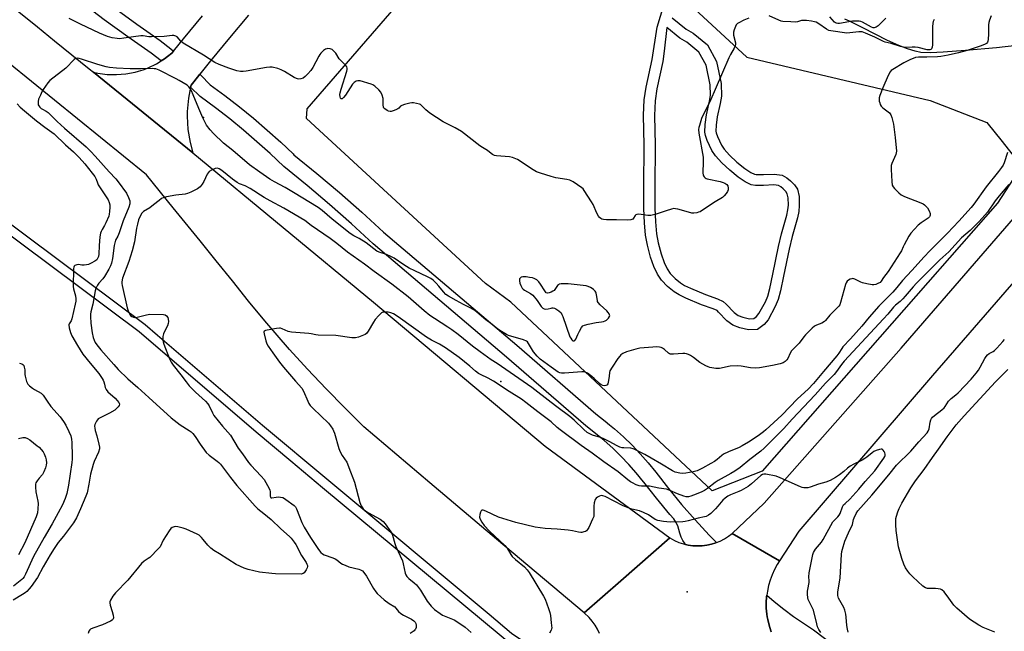
# Model space of a CAD drawing. Units: inches. Extents: x 1249763 to 1255763, y 493455 to 497456.
# Drawn here: x 1250746 to 1251217, y 493896 to 494188 of the extents above; entities that cross this region are included whole.
import ezdxf

# ---------------------------------------------------------------- set-up
doc = ezdxf.new("R2010")
doc.units = ezdxf.units.IN
doc.header["$MEASUREMENT"] = 0
for name, color, linetype in [('ELEV-Spot Elevation', 7, 'Continuous'), ('NTRL-Trees', 3, 'Continuous'), ('TRANS-Driveway', 251, 'Continuous'), ('TRANS-Non Street Sidewalk', 7, 'Continuous'), ('TRANS-Road', 130, 'Continuous'), ('TRANS-Street Sidewalk', 7, 'Continuous'), ('Undefined', 1, 'Continuous')]:
    doc.layers.add(name, color=color, linetype=linetype)

msp = doc.modelspace()

# ---------------------------------------------------------------- linework, layer by layer
at = {"layer": 'ELEV-Spot Elevation'}
for p in [(1250833.9, 494141.24, 366.12), (1250975.88, 494015.08, 362.44), (1251064.98, 493914.55, 359.26)]:
    msp.add_point(p, dxfattribs=at)
at = {"layer": 'NTRL-Trees'}
msp.add_lwpolyline([(1251100.87, 493972.25), (1251076.91, 493962.88), (1250980.75, 494053.06), (1250968.63, 494062), (1250883.09, 494140.83), (1250883.37, 494145.48), (1250984.3, 494261.88), (1251010.24, 494267.04), (1251031.08, 494241), (1251066.49, 494195.17), (1251093.58, 494170.17), (1251181.08, 494149.33), (1251208.16, 494138.92), (1251215.47, 494129.78), (1251224.83, 494118.09), (1251213.37, 494100.38)], close=True, dxfattribs=at)
at = {"layer": 'TRANS-Driveway'}
msp.add_polyline3d([(1251228.17, 494176.29, 0), (1251212.76, 494174.61, 0), (1251197.95, 494173.23, 0), (1251187.36, 494172.44, 0), (1251181.24, 494172.25, 0), (1251176.7, 494172.43, 0), (1251173.88, 494172.98, 0), (1251170.37, 494174.07, 0), (1251166.12, 494175.7, 0), (1251160.77, 494178.03, 0), (1251149.02, 494184.18, 0), (1251142.64, 494187.41, 0), (1251140.42, 494188.31, 0)], dxfattribs=at)
at = {"layer": 'TRANS-Non Street Sidewalk'}
msp.add_polyline3d([(1251057.82, 494188.91, 0), (1251064.57, 494183.52, 0), (1251067.8, 494181.52, 0), (1251074.73, 494175.98, 0), (1251079, 494168.1, 0), (1251081.26, 494157.46, 0), (1251081.34, 494151.52, 0), (1251080.8, 494148.04, 0), (1251079.32, 494141.61, 0), (1251078.79, 494137.54, 0), (1251078.74, 494134.76, 0), (1251078.91, 494133.89, 0), (1251079.45, 494132.21, 0), (1251081.36, 494128.04, 0), (1251082.65, 494126.12, 0), (1251085.28, 494123.21, 0), (1251088.76, 494119.98, 0), (1251092.52, 494116.92, 0), (1251095.37, 494115, 0), (1251097.18, 494114.12, 0), (1251098.05, 494114, 0), (1251101.41, 494114, 0), (1251106.64, 494114.26, 0), (1251110.38, 494113.75, 0), (1251112.67, 494112.49, 0), (1251114.43, 494111.07, 0), (1251116.29, 494109.09, 0), (1251117.71, 494106.97, 0), (1251118.53, 494103.56, 0), (1251118.6, 494099.18, 0), (1251118.32, 494096.33, 0), (1251117.7, 494093.33, 0), (1251115.17, 494084.34, 0), (1251113.75, 494078.4, 0), (1251110.99, 494065.41, 0), (1251109.58, 494058.37, 0), (1251108.52, 494054.24, 0), (1251107.07, 494050.92, 0), (1251103.66, 494044.6, 0), (1251101.8, 494042.37, 0), (1251098.64, 494040.02, 0), (1251094.27, 494039.85, 0), (1251090.17, 494040.78, 0), (1251086.8, 494042.02, 0), (1251083.96, 494044.16, 0), (1251080.04, 494048.3, 0), (1251079.3, 494048.95, 0), (1251077.44, 494049.86, 0), (1251071.93, 494051.78, 0), (1251064.38, 494054.89, 0), (1251061.23, 494056.45, 0), (1251058.72, 494057.96, 0), (1251055.67, 494060.5, 0), (1251052.78, 494063.45, 0), (1251050.81, 494066.4, 0), (1251049.1, 494070.08, 0), (1251047.55, 494074.56, 0), (1251046.02, 494080.18, 0), (1251045.16, 494084.96, 0), (1251044.61, 494091, 0), (1251044.36, 494097.85, 0), (1251044.3, 494107.92, 0), (1251044.5, 494128.04, 0), (1251044.21, 494142.32, 0), (1251044.48, 494149.77, 0), (1251045.45, 494155.86, 0), (1251048.2, 494169, 0), (1251050.66, 494184.45, 0), (1251055.43, 494200.45, 0)], dxfattribs=at)
msp.add_polyline3d([(1251091.66, 494045.79, 0), (1251094.76, 494045.09, 0), (1251096.83, 494045.17, 0), (1251098.2, 494046.19, 0), (1251099.32, 494047.53, 0), (1251102.37, 494053.2, 0), (1251103.57, 494055.95, 0), (1251104.49, 494059.53, 0), (1251105.88, 494066.46, 0), (1251108.66, 494079.55, 0), (1251110.12, 494085.65, 0), (1251112.63, 494094.56, 0), (1251113.15, 494097.11, 0), (1251113.38, 494099.4, 0), (1251113.32, 494102.9, 0), (1251112.85, 494104.85, 0), (1251112.19, 494105.83, 0), (1251110.87, 494107.24, 0), (1251109.76, 494108.14, 0), (1251108.72, 494108.71, 0), (1251106.42, 494109.02, 0), (1251101.54, 494108.78, 0), (1251097.67, 494108.78, 0), (1251095.63, 494109.08, 0), (1251092.76, 494110.47, 0), (1251089.41, 494112.73, 0), (1251085.34, 494116.04, 0), (1251081.56, 494119.54, 0), (1251078.54, 494122.9, 0), (1251076.79, 494125.48, 0), (1251074.58, 494130.32, 0), (1251073.84, 494132.6, 0), (1251073.52, 494134.32, 0), (1251073.58, 494137.92, 0), (1251074.18, 494142.53, 0), (1251075.68, 494149.02, 0), (1251076.12, 494151.89, 0), (1251076.05, 494156.87, 0), (1251074.06, 494166.27, 0), (1251070.65, 494172.56, 0), (1251064.78, 494177.26, 0), (1251061.56, 494179.26, 0), (1251055.24, 494184.3, 0), (1251054.02, 494173.02, 0), (1251053.34, 494168.11, 0), (1251050.58, 494154.91, 0), (1251049.68, 494149.27, 0), (1251049.43, 494142.28, 0), (1251049.71, 494128.07, 0), (1251049.52, 494107.92, 0), (1251049.58, 494097.96, 0), (1251049.82, 494091.33, 0), (1251050.33, 494085.66, 0), (1251051.11, 494081.33, 0), (1251052.54, 494076.1, 0), (1251053.95, 494072.04, 0), (1251055.37, 494068.96, 0), (1251056.85, 494066.76, 0), (1251059.21, 494064.33, 0), (1251061.74, 494062.23, 0), (1251063.74, 494061.02, 0), (1251066.53, 494059.64, 0), (1251073.78, 494056.66, 0), (1251079.46, 494054.68, 0), (1251082.21, 494053.33, 0), (1251083.65, 494052.07, 0), (1251087.45, 494048.06, 0), (1251089.33, 494046.65, 0)], close=True, dxfattribs=at)
at = {"layer": 'TRANS-Road'}
for points in [[(1251502.55, 494385.33), (1251424.74, 494295.5), (1251349.64, 494209.05), (1251295.33, 494147.27), (1251247.18, 494092.9), (1251182.23, 494017.98), (1251118.36, 493943.47), (1251109.09, 493929.29), (1251097.77, 493935.89), (1251086.48, 493942.47), (1251101.81, 493956.95), (1251167.19, 494031.02), (1251232.21, 494106.02), (1251271.78, 494150.71), (1251280.4, 494160.44), (1251288.91, 494170.13), (1251334.65, 494222.15), (1251409.7, 494308.55), (1251487.61, 494398.49)], [(1250734.22, 494200.98), (1250754.48, 494184.63), (1250762.74, 494177.93), (1250770.99, 494171.22), (1250779.25, 494164.51), (1250781.23, 494162.9), (1250828.73, 494124.35), (1250915.1, 494052.93), (1250997.09, 493984.14), (1251056.73, 493940.3), (1251033.27, 493919.86), (1251015.72, 493904.58), (1250973.82, 493939.78), (1250942.1, 493966.59), (1250910.45, 493993.49), (1250901.35, 494002.48), (1250892.41, 494011.63), (1250883.63, 494020.93), (1250875.01, 494030.39), (1250863.1, 494044.03), (1250855.3, 494053.54), (1250847.65, 494063.17), (1250839.93, 494072.74), (1250832.2, 494082.3), (1250819.43, 494098.09), (1250806.63, 494113.86), (1250773.62, 494140.68), (1250740.62, 494167.49)], [(1251023.14, 493894.55), (1251022.14, 493896.64), (1251020.97, 493898.63), (1251019.63, 493900.52), (1251018.13, 493902.28), (1251015.72, 493904.58), (1251033.27, 493919.86), (1251056.73, 493940.3), (1251059.02, 493939.04), (1251061.09, 493938.14), (1251063.22, 493937.44), (1251064.15, 493937.22), (1251065.41, 493936.92), (1251067.64, 493936.6), (1251068.33, 493936.56), (1251069.89, 493936.48), (1251072.14, 493936.56), (1251074.37, 493936.84), (1251076.57, 493937.31), (1251078.72, 493937.98), (1251079.01, 493938.1), (1251080.8, 493938.84), (1251082.8, 493939.88), (1251084.7, 493941.1), (1251086.48, 493942.47), (1251097.77, 493935.89), (1251109.09, 493929.29), (1251108.03, 493927.61), (1251106.72, 493925.21), (1251105.59, 493922.72), (1251104.65, 493920.15), (1251103.89, 493917.52), (1251103.33, 493914.84), (1251103.07, 493912.91), (1251102.97, 493912.13), (1251102.8, 493909.4), (1251102.83, 493906.66), (1251103.07, 493903.94), (1251103.27, 493902.65), (1251103.5, 493901.24), (1251104.13, 493898.57), (1251104.95, 493895.97), (1251105.15, 493895.45)]]:
    msp.add_lwpolyline(points, dxfattribs=at)
msp.add_polyline3d([(1250855.37, 494190.2, 0), (1250846.26, 494179.32, 0), (1250837.23, 494168.39, 0), (1250832.08, 494161.96, 0), (1250829.17, 494158.32, 0), (1250827.9, 494156.73, 0), (1250827.72, 494155.84, 0), (1250826.68, 494150.5, 0), (1250826.13, 494144.18, 0), (1250826.09, 494141.94, 0), (1250826.43, 494135.61, 0), (1250827.43, 494129.35, 0), (1250828.73, 494124.35, 0), (1250781.23, 494162.9, 0), (1250783.4, 494162.45, 0), (1250787.84, 494161.89, 0), (1250792.31, 494161.79, 0), (1250796.77, 494162.16, 0), (1250801.17, 494163, 0), (1250805.45, 494164.29, 0), (1250807.42, 494165.05, 0), (1250811.45, 494166.98, 0), (1250813.61, 494168.31, 0), (1250815.27, 494169.32, 0), (1250816.68, 494170.41, 0), (1250818.81, 494172.05, 0), (1250819.58, 494173.01, 0), (1250824.3, 494178.91, 0), (1250833.35, 494189.86, 0)], dxfattribs=at)
at = {"layer": 'TRANS-Street Sidewalk'}
for points in [[(1250605.26, 494203.28), (1250635.3, 494179.23), (1250735.29, 494095.06), (1250805.92, 494042.32), (1250811.83, 494037.26), (1250862.05, 493994.29), (1250893.69, 493967.77), (1250970.33, 493903.9), (1250980.99, 493894.82), (1250984.09, 493892.65), (1250987.31, 493890.66), (1251004.79, 493883.55), (1251024.15, 493876.43), (1251023.39, 493874.25), (1251022.45, 493872.13), (1251022.23, 493871.74), (1250984.51, 493886.3), (1250890.77, 493964.28), (1250875.56, 493977.03), (1250859.11, 493990.82), (1250803.08, 494038.77), (1250732.47, 494091.5), (1250632.42, 494175.72), (1250602.69, 494199.52)], [(1250790.82, 494193.99), (1250801.95, 494185.9), (1250813.21, 494178.01), (1250818.26, 494174.1), (1250819.58, 494173.01), (1250818.81, 494172.05), (1250816.68, 494170.41), (1250815.27, 494169.32), (1250813.61, 494168.31), (1250808.8, 494172.02), (1250797.63, 494179.85), (1250786.4, 494188.01), (1250775.53, 494196.21)], [(1251105.15, 493895.45), (1251104.95, 493895.97), (1251104.13, 493898.57), (1251103.5, 493901.24), (1251103.27, 493902.65), (1251103.07, 493903.94), (1251102.83, 493906.66), (1251102.8, 493909.4), (1251102.97, 493912.13), (1251103.07, 493912.91), (1251106.64, 493909.85), (1251111.15, 493906.23), (1251115.8, 493902.78), (1251120.56, 493899.49), (1251125.43, 493896.36), (1251135.27, 493888.95)]]:
    msp.add_lwpolyline(points, dxfattribs=at)
msp.add_lwpolyline([(1251079.01, 493938.1), (1251078.72, 493937.98), (1251076.57, 493937.31), (1251074.37, 493936.84), (1251072.14, 493936.56), (1251069.89, 493936.48), (1251068.33, 493936.56), (1251067.64, 493936.6), (1251065.41, 493936.92), (1251064.15, 493937.22), (1251063.97, 493937.43), (1251062.92, 493939.01), (1251062.08, 493940.72), (1251061.46, 493942.51), (1251061.08, 493944.37), (1251060.48, 493946.16), (1251059.63, 493947.85), (1251058.56, 493949.41), (1251056.7, 493951.55), (1251050.29, 493959.28), (1251044.23, 493966.99), (1251044.17, 493967.07), (1251040.69, 493971.37), (1251037.1, 493975.46), (1251033.35, 493979.4), (1251029.45, 493983.2), (1251025.41, 493986.83), (1251021.21, 493990.3), (1251016.58, 493993.84), (1250978.74, 494026.76), (1250915, 494080.87), (1250904.53, 494090.49), (1250894.03, 494099.76), (1250883.34, 494108.81), (1250872.19, 494117.87), (1250865.74, 494124), (1250859.43, 494129.71), (1250852.97, 494135.25), (1250846.38, 494140.64), (1250839.65, 494145.85), (1250832.26, 494151.29), (1250827.72, 494155.84), (1250827.9, 494156.73), (1250829.17, 494158.32), (1250832.08, 494161.96), (1250832.62, 494161.45), (1250837.13, 494156.94), (1250844.13, 494151.78), (1250851, 494146.45), (1250857.74, 494140.95), (1250864.34, 494135.28), (1250870.79, 494129.45), (1250876.65, 494123.89), (1250877.1, 494123.45), (1250888.08, 494114.53), (1250898.88, 494105.38), (1250909.5, 494096.02), (1250919.92, 494086.44), (1250983.59, 494032.4), (1251021.28, 493999.6), (1251025.84, 493996.12), (1251027.87, 493994.44), (1251030.26, 493992.46), (1251034.53, 493988.63), (1251038.64, 493984.63), (1251042.59, 493980.47), (1251046.37, 493976.16), (1251049.98, 493971.7), (1251056.07, 493963.95), (1251062.36, 493956.36), (1251068.84, 493948.94), (1251075.52, 493941.7)], close=True, dxfattribs=at)
at = {"layer": 'Undefined'}
for points, elevation in [([(1251210.34, 494189.84), (1251209.46, 494187.78), (1251209.11, 494186.73), (1251208.96, 494185.61), (1251209.01, 494181.24), (1251208.85, 494178.61), (1251208.72, 494177.78), (1251208.56, 494177.28), (1251208.07, 494176.71), (1251207.12, 494176.18), (1251204.98, 494175.31), (1251202.2, 494174.44), (1251198.8, 494173.27), (1251194.6, 494172.14), (1251189.77, 494171.12), (1251186.22, 494170.51), (1251184.68, 494170.32), (1251179.52, 494170.17), (1251175.54, 494170.19), (1251174.15, 494169.97), (1251171.39, 494168.88), (1251168.58, 494167.39), (1251163.21, 494164.22), (1251162.52, 494163.7), (1251161.98, 494163.05), (1251161.06, 494161.28), (1251158.43, 494155.5), (1251157.02, 494151.84), (1251156.76, 494150.71), (1251156.68, 494149.86), (1251156.79, 494149.04), (1251157.01, 494148.22), (1251157.29, 494147.44), (1251157.68, 494146.71), (1251158.46, 494145.92), (1251161.66, 494143.44), (1251162.4, 494142.61), (1251162.88, 494141.35), (1251163.55, 494138.02), (1251164.39, 494131.76), (1251164.97, 494125.11), (1251164.91, 494124.33), (1251164.74, 494123.63), (1251162.84, 494119.23), (1251162.56, 494118.4), (1251162.45, 494117.82), (1251162.44, 494116.35), (1251162.76, 494110.66), (1251163, 494108.93), (1251163.37, 494108.19), (1251164.1, 494107.3), (1251166.15, 494105.2), (1251167.26, 494104.26), (1251168.86, 494103.5), (1251176.73, 494100.56), (1251177.77, 494100.02), (1251178.45, 494099.52), (1251179.26, 494098.75), (1251179.8, 494098.11), (1251180.65, 494096.62), (1251181.05, 494095.37), (1251181.08, 494094.64), (1251180.97, 494094.19), (1251180.76, 494093.78), (1251180.2, 494093.22), (1251176.81, 494090.94), (1251175.4, 494089.87), (1251173.57, 494087.96), (1251171.91, 494085.98), (1251170.96, 494084.54), (1251168.68, 494080.47), (1251168.16, 494079.42), (1251167.35, 494077.49), (1251166.84, 494076.58), (1251161.03, 494067.64), (1251158.8, 494064.77), (1251157.64, 494063.01), (1251157.16, 494062.48), (1251156.19, 494061.88), (1251155.1, 494061.44), (1251154.26, 494061.26), (1251153.4, 494061.29), (1251150.8, 494061.81), (1251148.79, 494062.32), (1251147.97, 494062.63), (1251145.18, 494064.02), (1251144.15, 494064.27), (1251143.65, 494064.24), (1251142.86, 494063.96), (1251142.12, 494063.54), (1251141.46, 494063.01), (1251140.99, 494062.32), (1251140.68, 494061.51), (1251138.33, 494052.9), (1251137.93, 494051.81), (1251137.47, 494051.11), (1251133.23, 494046.84), (1251131.18, 494044.31), (1251130.56, 494043.69), (1251129.41, 494043.01), (1251126.86, 494042.02), (1251125.9, 494041.51), (1251124.81, 494040.58), (1251121.5, 494037.33), (1251120.75, 494036.46), (1251118.56, 494033.44), (1251115.63, 494030.58), (1251114.85, 494029.73), (1251114.21, 494028.64), (1251113.1, 494026.01), (1251112.64, 494025.37), (1251111.9, 494024.62), (1251110.82, 494023.95), (1251109.52, 494023.52), (1251105.86, 494022.74), (1251099.62, 494021.56), (1251097.62, 494021.53), (1251095.34, 494021.65), (1251090.8, 494022.47), (1251089.07, 494022.57), (1251085.56, 494022.41), (1251080.43, 494021.37), (1251079.57, 494021.28), (1251078.7, 494021.32), (1251075.8, 494021.8), (1251074.97, 494022.06), (1251073.9, 494022.55), (1251071.07, 494024.13), (1251068.04, 494026.5), (1251066.62, 494027.5), (1251065.64, 494027.98), (1251064.62, 494028.33), (1251063.83, 494028.49), (1251062.95, 494028.52), (1251058.49, 494028.12), (1251057.06, 494028.15), (1251056.55, 494028.33), (1251056.09, 494028.63), (1251054.14, 494030.35), (1251053.26, 494031.02), (1251052.55, 494031.39), (1251051.76, 494031.56), (1251050.36, 494031.61), (1251048.64, 494031.55), (1251042.43, 494031.01), (1251040.44, 494030.58), (1251035.99, 494029.25), (1251034.25, 494028.4), (1251033.38, 494027.79), (1251032.78, 494027.24), (1251031.9, 494026.08), (1251029.1, 494021.92), (1251028.08, 494020.18), (1251027.88, 494019.44), (1251027.75, 494017.68), (1251027.47, 494015.58), (1251027.06, 494013.91), (1251026.79, 494013.49), (1251026.61, 494013.35), (1251026.18, 494013.16), (1251025.43, 494013.03), (1251024.67, 494013.11), (1251023.97, 494013.47), (1251023.09, 494014.18), (1251020.59, 494016.54), (1251019.49, 494017.47), (1251017.34, 494019.09), (1251016.33, 494019.61), (1251015.52, 494019.73), (1251014.68, 494019.72), (1251006.38, 494019.03), (1251004.94, 494019.04), (1251004.13, 494019.24), (1251003.36, 494019.6), (1251000, 494021.95)], 366), ([(1251094.51, 494188.76), (1251092.13, 494187.75), (1251089.77, 494186.6), (1251089.04, 494186.15), (1251088.45, 494185.58), (1251088.03, 494184.84), (1251087.39, 494183.19), (1251087.1, 494182.07), (1251087.08, 494181.51), (1251087.2, 494180.68), (1251088.12, 494177.05), (1251088.15, 494176.25), (1251087.98, 494175.49), (1251087.47, 494174.44), (1251085.67, 494171.37), (1251084.88, 494169.84), (1251075.78, 494148.79), (1251072.43, 494142.19), (1251071.92, 494140.84), (1251070.88, 494137.53), (1251070.58, 494136.43), (1251070.45, 494135.6), (1251070.61, 494133.86), (1251072.61, 494122.27), (1251072.67, 494120.25), (1251072.55, 494114.72), (1251072.65, 494113.89), (1251072.84, 494113.41), (1251073.12, 494112.99), (1251073.67, 494112.44), (1251074.1, 494112.15), (1251074.63, 494111.92), (1251080.76, 494110.61), (1251082.17, 494110.19), (1251082.96, 494109.84), (1251083.88, 494109.22), (1251084.37, 494108.6), (1251084.66, 494107.53), (1251084.63, 494106.71), (1251084.31, 494105.95), (1251083.67, 494104.99), (1251082.75, 494103.84), (1251081.91, 494103.05), (1251078.31, 494100.93), (1251072.38, 494096.95), (1251071.18, 494096.23), (1251070.39, 494095.95), (1251069.55, 494095.79), (1251068.13, 494095.62), (1251067.28, 494095.62), (1251065.58, 494095.99), (1251060.53, 494097.5), (1251059.42, 494097.68), (1251058.59, 494097.71), (1251057.5, 494097.48), (1251055.02, 494096.62), (1251050.25, 494095.14), (1251047.71, 494094.47), (1251046.28, 494094.46), (1251041.95, 494095.03), (1251040.9, 494094.94), (1251040.54, 494094.75), (1251040.2, 494094.41), (1251039.33, 494093.1), (1251038.98, 494092.72), (1251038.56, 494092.45), (1251038.04, 494092.3), (1251036.59, 494092.23), (1251031.19, 494092.4), (1251026.39, 494092.3), (1251024.99, 494092.47), (1251024.27, 494092.72), (1251023.81, 494092.99), (1251023.18, 494093.53), (1251022.64, 494094.17), (1251021.81, 494095.63), (1251020.02, 494099.64), (1251019.33, 494100.95), (1251015.78, 494106.45), (1251015.24, 494107.15), (1251014.61, 494107.74), (1251010.45, 494110.51), (1251008.92, 494111.33), (1251007.53, 494111.67), (1251002.25, 494112.47), (1251000, 494113.05)], 368), ([(1251183.1, 494188.09), (1251182.58, 494187.11), (1251182.33, 494186.32), (1251182.2, 494184.6), (1251182.32, 494177.86), (1251182.27, 494176.09), (1251182.08, 494174.93), (1251181.8, 494174.18), (1251181.49, 494173.84), (1251180.95, 494173.61), (1251180.54, 494173.58), (1251179.7, 494173.69), (1251175.38, 494174.71), (1251173.93, 494174.96), (1251172.49, 494174.97), (1251169.7, 494174.72), (1251168.33, 494174.87), (1251166.97, 494175.16), (1251162.53, 494176.6), (1251159.64, 494177.28), (1251158.85, 494177.54), (1251154.62, 494179.75), (1251150.25, 494181.65), (1251148.57, 494182.2), (1251147.86, 494182.27), (1251147.01, 494182.23), (1251142.74, 494181.69), (1251141.32, 494181.63), (1251133.59, 494182.65), (1251132.77, 494182.91), (1251131.53, 494183.58), (1251127.87, 494186.03), (1251126.61, 494186.78), (1251125.79, 494187.07), (1251124.35, 494187.34), (1251122.1, 494187.61), (1251120.69, 494187.69), (1251119.59, 494187.57), (1251117.72, 494187.08), (1251116.6, 494186.93), (1251114.54, 494186.98), (1251110.7, 494187.22), (1251109.86, 494187.39), (1251108.83, 494187.75), (1251104.18, 494189.87)], 368), ([(1251159.97, 494188.77), (1251156.27, 494185.08), (1251155.34, 494184.44), (1251154.84, 494184.23), (1251154.33, 494184.13), (1251153.84, 494184.17), (1251153.16, 494184.41), (1251148.82, 494186.81), (1251148.03, 494187.15), (1251147.19, 494187.34), (1251145.73, 494187.41), (1251143.96, 494187.35), (1251137.79, 494186.29), (1251136.94, 494186.22), (1251136.31, 494186.31), (1251135.88, 494186.48), (1251135.46, 494186.79), (1251133.12, 494189.38)], 370), ([(1251000, 494021.95), (1250994.8, 494025.8), (1250993.3, 494027.14), (1250991.51, 494029.3), (1250989.21, 494033.32), (1250988.71, 494033.98), (1250988.29, 494034.32), (1250986.72, 494034.96), (1250979.67, 494037.05), (1250978.61, 494037.57), (1250976.32, 494038.98), (1250974.58, 494040.14), (1250971.74, 494042.38), (1250968.81, 494044.51), (1250964.56, 494048.19), (1250963.5, 494049), (1250961.64, 494050.11), (1250958.05, 494051.91), (1250954.62, 494053.74), (1250950.87, 494055.94), (1250949.68, 494056.74), (1250948.5, 494057.91), (1250946.35, 494060.61), (1250945.04, 494062.11), (1250943.59, 494063.48), (1250942.44, 494064.33), (1250940.95, 494065.19), (1250934.8, 494067.92), (1250932.13, 494069.25), (1250929.63, 494070.79), (1250924.93, 494074), (1250923.42, 494074.9), (1250921.37, 494075.8), (1250917.83, 494076.9), (1250916.78, 494077.45), (1250911.68, 494081.31), (1250908.26, 494083.39), (1250905.71, 494084.77), (1250904, 494085.88), (1250895.35, 494092.75), (1250890.53, 494096.85), (1250888.73, 494098.22), (1250876.94, 494105.42), (1250872.91, 494107.75), (1250867.78, 494110.54), (1250865.64, 494111.78), (1250860.72, 494115.12), (1250855.89, 494118.64), (1250847.92, 494125.55), (1250843.48, 494128.96), (1250838.68, 494133.64), (1250837.09, 494135.36), (1250835.38, 494137.68), (1250833.55, 494141.08), (1250831.61, 494145.57), (1250829, 494152.18), (1250828.18, 494153.95), (1250827.51, 494155.16), (1250826.88, 494155.97), (1250826.1, 494156.67), (1250822.3, 494158.97), (1250820.74, 494159.83), (1250812.69, 494163.88), (1250811.9, 494164.22), (1250811.09, 494164.48), (1250810.24, 494164.62), (1250809.38, 494164.66), (1250803.87, 494164.52), (1250798.86, 494164.6), (1250792.36, 494164.85), (1250788.99, 494165.15), (1250787.29, 494165.5), (1250783.3, 494166.61), (1250775.58, 494169.24), (1250774.45, 494169.56), (1250773.61, 494169.67), (1250772.7, 494169.49), (1250772.03, 494169.07), (1250768.16, 494164.92), (1250760.45, 494158.91), (1250759.48, 494157.79), (1250757.22, 494154.63), (1250756.63, 494153.59), (1250755.9, 494151.96), (1250755.09, 494150.02), (1250754.78, 494148.89), (1250754.78, 494147.79), (1250754.93, 494147.28), (1250755.2, 494146.82), (1250755.72, 494146.17), (1250756.33, 494145.61), (1250756.99, 494145.2), (1250758.73, 494144.37), (1250759.65, 494143.71), (1250763.88, 494139.38), (1250767.39, 494136.15), (1250777.81, 494127.24), (1250780.07, 494125.05), (1250782.14, 494122.8), (1250788.74, 494115.26), (1250791.9, 494111.91), (1250793.04, 494110.58), (1250797.03, 494105.06), (1250798.07, 494103), (1250798.39, 494102.21), (1250798.61, 494101.4), (1250798.61, 494100.07), (1250798.24, 494098.47), (1250795.55, 494091.89), (1250793.64, 494086.15), (1250792.91, 494084.54), (1250791.88, 494082.59), (1250791.42, 494081.39), (1250791.16, 494080.07), (1250790.35, 494073.86), (1250789.89, 494071.67), (1250789.49, 494070.42), (1250788.64, 494068.72), (1250786.56, 494065.31), (1250785.73, 494064.19), (1250783.93, 494062.07), (1250783.27, 494061.12), (1250782.46, 494059.56), (1250782.09, 494058.47), (1250780.93, 494052.05), (1250780.04, 494048.41), (1250779.89, 494047.29), (1250779.85, 494046.14), (1250779.97, 494042.97), (1250780.68, 494038.38), (1250781.2, 494036.15), (1250781.66, 494034.81), (1250782.12, 494033.79), (1250782.92, 494032.56), (1250784.73, 494030.22), (1250790.94, 494023.21), (1250793.16, 494020.84), (1250797.71, 494016.41), (1250802.5, 494012.14), (1250807.69, 494007.36), (1250818.47, 493997.79), (1250822.64, 493994.42), (1250827.02, 493991.63), (1250827.92, 493990.96), (1250828.74, 493990.18), (1250829.85, 493988.86), (1250832.23, 493985.16), (1250835.22, 493981.12), (1250836.53, 493979.83), (1250840.35, 493977.02), (1250841.17, 493976.32), (1250841.97, 493975.5), (1250843.46, 493973.7), (1250846.79, 493969.14), (1250849.83, 493965.33), (1250858.49, 493955.48), (1250859.85, 493954.18), (1250862.77, 493952), (1250866.25, 493949.06), (1250870.77, 493944.68), (1250874.98, 493940.97), (1250875.8, 493940.14), (1250877.19, 493938.34), (1250877.99, 493937.16), (1250880.64, 493931.96), (1250882.93, 493928.52), (1250883.32, 493927.8), (1250883.57, 493927.08), (1250883.57, 493926.58), (1250883.42, 493926.06), (1250882.91, 493925.02), (1250882.29, 493924.03), (1250881.93, 493923.6), (1250881.53, 493923.27), (1250881.03, 493923.09), (1250880.49, 493923.01), (1250868.32, 493923.15), (1250866.55, 493923.24), (1250860.56, 493923.9), (1250855.22, 493925.2), (1250853.3, 493925.85), (1250849.53, 493927.66), (1250841.44, 493932.63), (1250838.8, 493934.34), (1250837.44, 493935.46), (1250835.93, 493936.89), (1250833.75, 493939.61), (1250832.99, 493940.44), (1250831.75, 493941.55), (1250830.81, 493942.17), (1250825.52, 493944.56), (1250824.16, 493944.98), (1250821.66, 493945.58), (1250820.55, 493945.75), (1250819.8, 493945.69), (1250818.92, 493945.34), (1250818.32, 493944.79), (1250817.47, 493943.63), (1250814.56, 493939.26), (1250813.09, 493936.11), (1250812.41, 493935.18), (1250808.19, 493931.03), (1250807.5, 493930.49), (1250805.57, 493929.22), (1250804.28, 493928.1), (1250797.75, 493920.19), (1250791.84, 493914.03), (1250790.58, 493912.45), (1250789.45, 493910.51), (1250789.17, 493909.76), (1250789.11, 493909.24), (1250789.3, 493908.16), (1250790.26, 493905.11), (1250790.64, 493903.46), (1250790.8, 493902.14), (1250790.74, 493901.67), (1250790.53, 493901.26), (1250790.15, 493900.94), (1250789.43, 493900.53), (1250785.65, 493898.83), (1250780.94, 493897.22), (1250779.94, 493896.73), (1250779.55, 493896.38), (1250779.12, 493895.7), (1250778.72, 493894.67)], 366), ([(1251218.12, 494124.49), (1251216.5, 494119.59), (1251215.95, 494118.57), (1251215.14, 494117.34), (1251213.77, 494115.47), (1251207.85, 494108.16), (1251202, 494099.9), (1251200.76, 494098.32), (1251194.81, 494091.8), (1251189.41, 494086.04), (1251180.93, 494077.5), (1251178.24, 494074.68), (1251172.3, 494068.09), (1251167.94, 494063.41), (1251165.23, 494059.96), (1251163.36, 494057.74), (1251157.87, 494052.42), (1251156.56, 494051.05), (1251152.01, 494045.83), (1251148.41, 494041.49), (1251143.09, 494035.55), (1251139.43, 494031.69), (1251138.85, 494030.91), (1251137.45, 494028.57), (1251136.5, 494027.28), (1251130.14, 494019.89), (1251125.45, 494014.15), (1251122.82, 494011.42), (1251117.69, 494006.73), (1251110.2, 493999.05), (1251102.61, 493991.92), (1251101.52, 493990.97), (1251098.97, 493989.08), (1251094.36, 493986.08), (1251091.35, 493984.33), (1251089.82, 493983.53), (1251084.78, 493981.47), (1251082.44, 493980.37), (1251081.49, 493979.73), (1251079.33, 493977.8), (1251078.14, 493976.91), (1251076.35, 493975.82), (1251072.35, 493973.59), (1251069.78, 493972.45), (1251067.85, 493971.87), (1251064.38, 493971.22), (1251062.9, 493971.15), (1251061.43, 493971.22), (1251059.27, 493971.77), (1251057.98, 493972.33), (1251052.72, 493975.59), (1251047.76, 493978.46), (1251044.71, 493980.15), (1251039.96, 493982.63), (1251039.15, 493982.94), (1251038.06, 493983.2), (1251034.73, 493983.31), (1251033.91, 493983.45), (1251032.85, 493983.76), (1251031.28, 493984.42), (1251028.09, 493986.28), (1251024.9, 493987.82), (1251023.55, 493988.33), (1251019.69, 493989.48), (1251018.41, 493990.04), (1251017.29, 493990.78), (1251015.69, 493992.09), (1251010.93, 493996.6), (1251008.99, 493998.3), (1251002.7, 494002.92), (1251000, 494005.05)], 364), ([(1251000, 494005.05), (1250990.71, 494012.17), (1250974.21, 494023.64), (1250971.34, 494025.52), (1250966.04, 494029.19), (1250962.38, 494032), (1250955.61, 494037.5), (1250952.61, 494039.72), (1250950.71, 494041.05), (1250944.21, 494045.24), (1250942.08, 494046.71), (1250939.26, 494048.93), (1250931.73, 494055.52), (1250923.92, 494061.6), (1250915.35, 494067.71), (1250910.75, 494071.2), (1250902.7, 494076.98), (1250897.56, 494081.02), (1250894.37, 494083.39), (1250885.36, 494089.67), (1250882.23, 494092.01), (1250872.23, 494097.94), (1250865.66, 494101.5), (1250862.85, 494103.11), (1250861.09, 494104.2), (1250857.97, 494106.29), (1250856.24, 494107.31), (1250853.72, 494108.65), (1250851.06, 494109.64), (1250849.94, 494110.18), (1250847.68, 494111.84), (1250842.7, 494115.97), (1250841.42, 494116.77), (1250840.5, 494117.02), (1250839.48, 494116.89), (1250837.67, 494116.17), (1250836.58, 494115.43), (1250836.08, 494114.88), (1250835.62, 494114.19), (1250833.95, 494110.68), (1250833.23, 494109.42), (1250832.21, 494108.08), (1250831.08, 494107.26), (1250827.76, 494105.55), (1250826.19, 494104.89), (1250825.05, 494104.67), (1250820.66, 494104.18), (1250816.26, 494103.39), (1250814.56, 494102.92), (1250813.82, 494102.51), (1250812.65, 494101.68), (1250809.9, 494099.57), (1250808.22, 494098.17), (1250805.21, 494096.27), (1250804.4, 494095.48), (1250803.81, 494094.47), (1250802.86, 494092.29), (1250802.33, 494090.34), (1250801.91, 494088.35), (1250800.91, 494081.78), (1250799.84, 494077.52), (1250798.23, 494072.41), (1250795.21, 494064.53), (1250794.81, 494062.73), (1250794.83, 494061.89), (1250794.98, 494061.02), (1250797.4, 494050.36), (1250798, 494048.38), (1250798.62, 494047.06), (1250798.98, 494046.64), (1250799.69, 494046.18), (1250800.47, 494045.85), (1250801.02, 494045.74), (1250802.12, 494045.84), (1250806.59, 494047.02), (1250808.3, 494047.27), (1250814.8, 494047.07), (1250815.6, 494046.89), (1250816.2, 494046.47), (1250816.75, 494045.64), (1250817.01, 494044.88), (1250817.12, 494043.7), (1250817.06, 494042.83), (1250816.71, 494041.75), (1250815.16, 494038.96), (1250814.7, 494037.91), (1250814.46, 494036.54), (1250814.42, 494034.86), (1250814.57, 494034.02), (1250814.94, 494032.9), (1250817.6, 494025.97), (1250818.34, 494024.38), (1250819.33, 494022.93), (1250822.99, 494018.31), (1250825.56, 494014.88), (1250827.06, 494013.04), (1250830.01, 494010), (1250834.77, 494005.71), (1250835.98, 494004.48), (1250836.59, 494003.52), (1250838.16, 494000.12), (1250838.88, 493998.89), (1250842.97, 493993.71), (1250846.82, 493989.37), (1250850.5, 493983.28), (1250852.53, 493980.55), (1250855.4, 493976.34), (1250856.49, 493975.04), (1250861.5, 493969.77), (1250862.8, 493968.24), (1250864.44, 493965.38), (1250865.49, 493963.23), (1250865.69, 493962.38), (1250865.72, 493960.37), (1250865.88, 493959.7), (1250866.16, 493959.49), (1250866.56, 493959.45), (1250868.64, 493959.86), (1250869.48, 493959.91), (1250870.62, 493959.81), (1250871.72, 493959.56), (1250872.5, 493959.21), (1250873.23, 493958.74), (1250877.25, 493955.75), (1250877.84, 493955.14), (1250878.39, 493954.15), (1250880.88, 493947.62), (1250881.92, 493945.42), (1250884.96, 493940.5), (1250888.83, 493934.72), (1250889.96, 493933.31), (1250890.77, 493932.67), (1250891.54, 493932.29), (1250895.75, 493930.84), (1250896.85, 493930.39), (1250897.64, 493929.9), (1250899.5, 493928.28), (1250900.22, 493927.84), (1250901.5, 493927.23), (1250903.37, 493926.54), (1250908.15, 493925.41), (1250908.92, 493925.1), (1250909.8, 493924.54), (1250910.56, 493923.71), (1250911.7, 493922), (1250915.11, 493916.07), (1250916.16, 493914.62), (1250916.92, 493913.71), (1250918.61, 493912.1), (1250920.21, 493910.79), (1250922.62, 493909.02), (1250925.23, 493907.38), (1250925.8, 493906.76), (1250927.01, 493905.18), (1250928.2, 493904.11), (1250929.45, 493903.36), (1250933.23, 493901.5), (1250934.41, 493900.69), (1250934.95, 493900.1), (1250935.31, 493899.41), (1250935.46, 493898.6), (1250935.44, 493897.49), (1250935.23, 493896.73), (1250934.93, 493896.32), (1250934.53, 493895.95), (1250932.62, 493894.67)], 364), ([(1251218.8, 494109.18), (1251214.09, 494103.78), (1251212.26, 494101.51), (1251208.48, 494096.1), (1251204.5, 494091.61), (1251200.2, 494087.31), (1251196.16, 494083.79), (1251189.98, 494077.06), (1251185.74, 494073.24), (1251174.61, 494062.12), (1251172.97, 494060.33), (1251169.24, 494055.87), (1251168.06, 494054.56), (1251166.77, 494053.32), (1251164.61, 494051.56), (1251163.61, 494050.6), (1251160.94, 494047.34), (1251158.85, 494045.01), (1251140.02, 494024.74), (1251138.83, 494023.26), (1251136.43, 494019.84), (1251135.29, 494018.5), (1251133.88, 494017), (1251131.07, 494014.36), (1251126.17, 494008.72), (1251115.16, 493997.02), (1251111.26, 493992.63), (1251101.77, 493983.24), (1251100.13, 493981.71), (1251094.95, 493977.8), (1251090.28, 493974.01), (1251087.79, 493972.27), (1251085.9, 493971.14), (1251079.75, 493967.77), (1251078.32, 493966.74), (1251074.74, 493963.88), (1251073.25, 493962.96), (1251071.95, 493962.31), (1251069.31, 493961.2), (1251066.77, 493960.27), (1251065.63, 493959.96), (1251064.5, 493959.94), (1251063.39, 493960.22), (1251060.4, 493961.4), (1251056.74, 493963.03), (1251055.1, 493963.57), (1251051.45, 493964.07), (1251046.97, 493965.04), (1251045.78, 493965.11), (1251043.19, 493965.02), (1251042.02, 493965.2), (1251040.7, 493965.71), (1251038.91, 493966.58), (1251037.94, 493967.13), (1251036.6, 493968.04), (1251032.06, 493971.92), (1251025.22, 493976.62), (1251019.68, 493980.87), (1251014.4, 493984.5), (1251004.25, 493992.03), (1251002.9, 493993.13), (1251000, 493995.83)], 362), ([(1251000, 494057.8), (1250999.08, 494057.4), (1250998.47, 494057.27), (1250998.18, 494057.28), (1250997.67, 494057.51), (1250997, 494058.38), (1250994.95, 494061.64), (1250994.17, 494062.71), (1250993.16, 494063.62), (1250991.88, 494064.32), (1250991.08, 494064.56), (1250989.69, 494064.82), (1250988, 494065.07), (1250986.92, 494065.14), (1250986.4, 494065.1), (1250985.7, 494064.89), (1250985.15, 494064.48), (1250984.95, 494064.09), (1250984.82, 494063.16), (1250985.02, 494062.02), (1250985.44, 494060.91), (1250986.21, 494059.69), (1250986.61, 494059.29), (1250987.29, 494058.78), (1250990.14, 494057.16), (1250991.31, 494056.28), (1250993.4, 494053.86), (1250995.29, 494050.96), (1250995.98, 494050.12), (1250996.63, 494049.76), (1250997.43, 494049.63), (1250998.53, 494049.75), (1251000, 494050.13)], 366), ([(1251008.14, 494061.77), (1251004.8, 494061.8), (1251003.9, 494061.63), (1251003.48, 494061.32), (1251003.1, 494060.9), (1251001.39, 494058.61), (1251000.82, 494058.19), (1251000, 494057.8)], 366), ([(1251000, 494050.13), (1251000.42, 494050.22), (1251001.02, 494050.23), (1251001.68, 494050.09), (1251002.32, 494049.82), (1251003.74, 494048.87), (1251004.73, 494047.93), (1251005.15, 494047.19), (1251005.58, 494046.11), (1251008.94, 494036.47), (1251009.34, 494035.72), (1251009.83, 494035.08), (1251010.37, 494034.59), (1251010.75, 494034.46), (1251010.96, 494034.48), (1251011.36, 494034.68), (1251011.87, 494035.25), (1251012.73, 494037.5), (1251013.51, 494039.09), (1251014.5, 494040.86), (1251015.2, 494041.68), (1251015.94, 494042.05), (1251017.66, 494042.48), (1251021.47, 494043.25), (1251024.1, 494043.56), (1251024.96, 494043.73), (1251025.74, 494044.05), (1251026.47, 494044.47), (1251026.91, 494044.81), (1251027.44, 494045.42), (1251027.83, 494046.09), (1251027.98, 494046.54), (1251027.95, 494046.99), (1251027.75, 494047.44), (1251027.29, 494048.09), (1251026.54, 494048.92), (1251023.43, 494051.72), (1251022.47, 494052.78), (1251022.23, 494053.26), (1251022.08, 494053.78), (1251021.73, 494056.58), (1251021.56, 494057.38), (1251021.37, 494057.83), (1251021.07, 494058.27), (1251020.29, 494059.05), (1251019.62, 494059.55), (1251018.85, 494059.97), (1251017.77, 494060.42), (1251016.66, 494060.76), (1251008.14, 494061.77)], 366), ([(1251000, 493995.83), (1250993.58, 494000.65), (1250987.9, 494005.1), (1250985.77, 494006.62), (1250979.98, 494010.27), (1250972.4, 494015.27), (1250969.93, 494016.62), (1250966.3, 494018.37), (1250965.32, 494018.96), (1250963.91, 494019.99), (1250961.09, 494022.45), (1250956.07, 494026.48), (1250949.45, 494031.2), (1250946.7, 494032.96), (1250942.9, 494034.8), (1250940.47, 494036.26), (1250926.97, 494046.04), (1250924.72, 494047.4), (1250923.42, 494047.98), (1250922.05, 494048.22), (1250920.39, 494048.3), (1250919.61, 494048.21), (1250918.89, 494047.87), (1250917.64, 494046.71), (1250915.9, 494044.73), (1250915.11, 494043.5), (1250912.62, 494039.2), (1250911.79, 494038.05), (1250911.13, 494037.55), (1250910.37, 494037.2), (1250907.94, 494036.32), (1250906.58, 494035.94), (1250905.72, 494035.89), (1250904.83, 494035.96), (1250897.14, 494037.04), (1250888.62, 494037.2), (1250887.53, 494037.35), (1250885.36, 494037.9), (1250884.23, 494038.09), (1250875.98, 494038.61), (1250874.25, 494038.97), (1250871.49, 494040.28), (1250870.72, 494040.55), (1250870.17, 494040.62), (1250868.71, 494040.49), (1250864.26, 494039.7), (1250863.46, 494039.49), (1250862.9, 494039.12), (1250862.78, 494038.71), (1250862.83, 494037.94), (1250863.6, 494034.48), (1250864.07, 494033.14), (1250864.8, 494031.95), (1250867.08, 494028.85), (1250870.25, 494024.29), (1250872.02, 494021.94), (1250877.8, 494015.19), (1250880.8, 494011.84), (1250881.63, 494010.44), (1250883.72, 494005.66), (1250884.27, 494004.62), (1250884.9, 494003.68), (1250886.31, 494002.16), (1250893.61, 493995.09), (1250894.53, 493993.96), (1250895.63, 493992.24), (1250896.04, 493991.48), (1250896.45, 493990.39), (1250898.62, 493983.1), (1250899.19, 493981.44), (1250900.08, 493979.74), (1250902.36, 493976.45), (1250902.76, 493975.68), (1250903.4, 493974.05), (1250906, 493966.92), (1250908.65, 493957.24), (1250909.25, 493955.62), (1250910.13, 493954.29), (1250910.66, 493953.72), (1250911.26, 493953.25), (1250912.69, 493952.36), (1250918.28, 493949.2), (1250919.7, 493948.22), (1250920.65, 493947.09), (1250923.36, 493943.15), (1250923.82, 493942.38), (1250924.17, 493941.57), (1250925.34, 493937.59), (1250925.84, 493936.22), (1250928.9, 493929.3), (1250929.3, 493927.93), (1250930.29, 493923.43), (1250930.6, 493922.66), (1250931.03, 493921.95), (1250932.01, 493920.86), (1250934.58, 493918.87), (1250935.63, 493917.86), (1250937.56, 493915.28), (1250940.76, 493910.11), (1250942.72, 493907.75), (1250944.33, 493906.17), (1250946.89, 493904.22), (1250948.1, 493903.43), (1250953.59, 493901.09), (1250955.38, 493900.11), (1250958.97, 493897.65), (1250961.82, 493895.18)], 362), ([(1251141.98, 493895.27), (1251141.59, 493896.69), (1251141.23, 493898.42), (1251141.05, 493902.51), (1251140.81, 493903.89), (1251140.34, 493905.79), (1251139.83, 493907.12), (1251137.38, 493911.54), (1251137.17, 493912.08), (1251137.03, 493912.73), (1251137.08, 493914.42), (1251138.18, 493921.31), (1251138.81, 493932.37), (1251138.97, 493933.8), (1251139.22, 493934.97), (1251140.3, 493938.69), (1251142.05, 493942.69), (1251143.97, 493946.78), (1251144.18, 493947.49), (1251144.48, 493949.08), (1251144.76, 493949.9), (1251145.81, 493952), (1251146.59, 493953.24), (1251153.23, 493960.8), (1251161.35, 493970.41), (1251165.02, 493975.03), (1251171.82, 493981.86), (1251175.79, 493986.32), (1251179.71, 493990.49), (1251180.25, 493991.28), (1251180.72, 493992.44), (1251181.2, 493995.67), (1251181.46, 493996.74), (1251181.78, 493997.43), (1251182.29, 493998.11), (1251183.12, 493998.91), (1251186.64, 494001.53), (1251187.75, 494002.46), (1251188.35, 494003.16), (1251189.96, 494005.62), (1251190.63, 494006.46), (1251191.18, 494007), (1251193.39, 494008.69), (1251194.45, 494009.6), (1251200.71, 494016.22), (1251203.14, 494019.06), (1251204.27, 494020.55), (1251205.08, 494021.88), (1251207.24, 494026), (1251207.85, 494026.96), (1251208.54, 494027.83), (1251209.34, 494028.48), (1251211.21, 494029.41), (1251211.89, 494029.9), (1251212.92, 494030.94), (1251215.86, 494034.25), (1251216.6, 494035.17)], 362), ([(1250745.98, 494023.9), (1250747.04, 494023.54), (1250747.49, 494023.29), (1250747.96, 494022.72), (1250748.22, 494021.97), (1250748.48, 494020.59), (1250748.5, 494018.46), (1250748.61, 494017.63), (1250749.36, 494015.11), (1250749.98, 494013.83), (1250750.77, 494013), (1250752.17, 494011.92), (1250753.15, 494011.27), (1250756.23, 494009.51), (1250756.68, 494009.16), (1250757.22, 494008.59), (1250759.11, 494005.73), (1250760.96, 494003.13), (1250765.34, 493998.2), (1250767, 493995.89), (1250768.03, 493994.2), (1250769.58, 493991.2), (1250770.44, 493989.15), (1250770.83, 493987.49), (1250770.93, 493986), (1250771.08, 493979.43), (1250771.05, 493977.96), (1250770.91, 493976.3), (1250769.42, 493965.58), (1250768.5, 493961.53), (1250767.79, 493959.12), (1250766.55, 493956.12), (1250764.49, 493952.25), (1250761.62, 493947.08), (1250757.69, 493940.58), (1250752.7, 493931.4), (1250748.87, 493923.03), (1250748.12, 493921.7), (1250747.55, 493920.99), (1250746.98, 493920.44), (1250743.13, 493917.29)], 370), ([(1251212, 493895.32), (1251206.41, 493897.55), (1251204.37, 493898.65), (1251199.92, 493901.41), (1251193.89, 493906.72), (1251192.43, 493908.18), (1251190.12, 493911.52), (1251187.76, 493914.54), (1251186.78, 493915.54), (1251186.06, 493915.86), (1251185, 493916.03), (1251183.6, 493916.1), (1251180.76, 493916.08), (1251179.93, 493916.16), (1251178.89, 493916.5), (1251177.69, 493917.24), (1251172.78, 493921.78), (1251171.35, 493923.22), (1251170.48, 493924.35), (1251169.38, 493926), (1251168.54, 493927.77), (1251167.59, 493930.43), (1251166.07, 493936.07), (1251164.94, 493943.82), (1251164.75, 493946.57), (1251164.76, 493949.53), (1251164.97, 493950.64), (1251165.65, 493952.81), (1251166.27, 493954.41), (1251167.6, 493956.98), (1251171.86, 493964.25), (1251174.17, 493967.55), (1251178.25, 493972.97), (1251182.23, 493978.76), (1251185.15, 493982.74), (1251189.22, 493988.71), (1251191.1, 493991.23), (1251193.63, 493994.33), (1251197.43, 493998.7), (1251212.29, 494014.85), (1251218.2, 494020.76)], 364), ([(1250745.47, 493987.91), (1250747.49, 493988.34), (1250748.63, 493988.27), (1250749.72, 493987.91), (1250750.95, 493987.13), (1250754.46, 493984.4), (1250755.33, 493983.62), (1250756.28, 493982.58), (1250757.18, 493981.49), (1250757.78, 493980.54), (1250758.39, 493978.96), (1250758.71, 493977.59), (1250758.78, 493976.2), (1250758.7, 493975.09), (1250758.34, 493973.74), (1250757.64, 493971.9), (1250756.91, 493970.69), (1250755.3, 493968.91), (1250754.32, 493967.62), (1250753.82, 493966.69), (1250753.62, 493965.94), (1250753.57, 493964.57), (1250753.72, 493962.34), (1250754.68, 493957.95), (1250754.83, 493956.8), (1250754.75, 493954.26), (1250754.52, 493952.31), (1250753.87, 493950.39), (1250748.42, 493937.94), (1250745.53, 493932.28)], 372), ([(1251128.8, 493895.08), (1251127.9, 493896.57), (1251127.27, 493897.87), (1251126.89, 493899.19), (1251125.34, 493905.71), (1251124.79, 493907.01), (1251123.08, 493910.3), (1251122.87, 493910.83), (1251122.68, 493911.68), (1251122.52, 493913.42), (1251122.49, 493914.88), (1251122.6, 493915.73), (1251123.35, 493919), (1251123.36, 493919.73), (1251123.17, 493921.73), (1251123.35, 493923.58), (1251125.12, 493932.32), (1251125.45, 493933.41), (1251125.79, 493934.12), (1251126.37, 493934.93), (1251129.12, 493938.3), (1251129.97, 493939.48), (1251134.69, 493948.03), (1251135.34, 493948.83), (1251137, 493950.36), (1251137.68, 493951.15), (1251138.14, 493952.06), (1251139.22, 493955.13), (1251139.76, 493956.05), (1251140.44, 493956.8), (1251142.68, 493958.87), (1251147.11, 493963.61), (1251150.04, 493967.24), (1251154.66, 493972.4), (1251159.06, 493978.46), (1251159.46, 493979.19), (1251159.64, 493979.67), (1251159.67, 493980.42), (1251159.52, 493980.92), (1251159.16, 493981.65), (1251158.7, 493982.3), (1251158.34, 493982.62), (1251158.14, 493982.72), (1251157.68, 493982.78), (1251156.91, 493982.64), (1251155.3, 493982.07), (1251154.27, 493981.58), (1251153.35, 493980.93), (1251150.94, 493978.99), (1251149.83, 493978.21), (1251148.56, 493977.52), (1251144.57, 493975.59), (1251142.83, 493974.55), (1251141.68, 493973.7), (1251139.87, 493972.06), (1251137.83, 493970.44), (1251135.89, 493969.23), (1251133.41, 493967.82), (1251131.31, 493966.94), (1251127.79, 493965.97), (1251123.73, 493964.61), (1251122.63, 493964.32), (1251121.81, 493964.25), (1251120.72, 493964.3), (1251119.91, 493964.43), (1251119.09, 493964.67), (1251109.43, 493969.03), (1251107.51, 493969.76), (1251102.57, 493970.71), (1251101.72, 493970.78), (1251100.97, 493970.64), (1251100.13, 493970.09), (1251095.76, 493966.14), (1251094.08, 493964.95), (1251090.82, 493963), (1251089.76, 493962.52), (1251085.68, 493960.92), (1251084.5, 493960.28), (1251083.15, 493959.36), (1251082.07, 493958.35), (1251079.69, 493955.53), (1251078.53, 493954.27), (1251076.3, 493952.03), (1251075.19, 493951.14), (1251074.16, 493950.63), (1251073.35, 493950.37), (1251070.33, 493949.68), (1251065.49, 493948.41), (1251064.11, 493948.15), (1251062.98, 493948.04), (1251056.9, 493947.84), (1251053.75, 493948.17), (1251050.92, 493948.62), (1251049.75, 493949.11), (1251046.55, 493951.31), (1251044.19, 493952.53), (1251042.27, 493953.24), (1251038.62, 493954.05), (1251036.77, 493954.62), (1251034.45, 493955.7), (1251025.79, 493960.06), (1251024.7, 493960.44), (1251023.88, 493960.53), (1251023.11, 493960.33), (1251022.15, 493959.85), (1251021.52, 493959.37), (1251021.08, 493958.72), (1251020.62, 493957.14), (1251020.35, 493955.49), (1251020.48, 493951.67), (1251020.35, 493950.53), (1251019.84, 493949.21), (1251017.99, 493945.27), (1251017.42, 493944.29), (1251016.85, 493943.72), (1251016.37, 493943.45), (1251015.56, 493943.15), (1251014.72, 493942.97), (1251014.16, 493942.94), (1251013.04, 493943.08), (1251010.23, 493943.66), (1251008.19, 493943.95), (1251002.93, 493944.56), (1251000, 493944.67)], 360), ([(1251000, 493944.67), (1250997.22, 493944.86), (1250992.3, 493945.51), (1250983.17, 493947.74), (1250974.87, 493950.25), (1250968.83, 493953.06), (1250967.51, 493953.53), (1250966.83, 493953.5), (1250966.53, 493953.26), (1250966.19, 493952.58), (1250965.9, 493951.46), (1250965.78, 493950.3), (1250965.86, 493949.77), (1250966.03, 493949.28), (1250966.8, 493947.86), (1250968.02, 493946.29), (1250970.56, 493943.61), (1250977.88, 493936.67), (1250978.93, 493935.36), (1250980.75, 493932.39), (1250981.42, 493931.45), (1250982.89, 493930.07), (1250987.23, 493926.47), (1250988.51, 493925.03), (1250989.46, 493923.74), (1250996.31, 493912.49), (1250997.12, 493910.97), (1250998.76, 493906.55), (1250999.38, 493904.59), (1250999.62, 493903.19), (1251000, 493899.8)], 360), ([(1251000, 493899.8), (1251000.29, 493897.16), (1251000.25, 493896.81), (1251000, 493896.15)], 360), ([(1251000, 493896.15), (1250999.19, 493894.75)], 360)]:
    msp.add_lwpolyline(points, dxfattribs=dict(at, elevation=elevation))
for points in [[(1251000, 494113.05, 368), (1250994.9, 494114.61, 368), (1250993.04, 494115.36, 368), (1250990.6, 494116.73, 368), (1250984.68, 494120.79, 368), (1250983.92, 494121.25, 368), (1250983.13, 494121.6, 368), (1250981.48, 494122.13, 368), (1250980.08, 494122.46, 368), (1250973.81, 494122.94, 368), (1250972.95, 494123.11, 368), (1250971.99, 494123.53, 368), (1250971.32, 494124, 368), (1250969.55, 494125.51, 368), (1250967.15, 494126.91, 368), (1250965.95, 494127.73, 368), (1250957.1, 494134.65, 368), (1250954.12, 494136.42, 368), (1250948.43, 494139.21, 368), (1250942.08, 494143.3, 368), (1250940.04, 494144.99, 368), (1250938.1, 494147.02, 368), (1250937.55, 494147.43, 368), (1250937.04, 494147.66, 368), (1250935.67, 494148.03, 368), (1250934.25, 494148.26, 368), (1250933.4, 494148.27, 368), (1250932.55, 494148.13, 368), (1250930, 494147.51, 368), (1250928.66, 494147.08, 368), (1250927.99, 494146.69, 368), (1250927.17, 494145.71, 368), (1250926.76, 494145.39, 368), (1250925.77, 494144.9, 368), (1250924.44, 494144.4, 368), (1250923.63, 494144.2, 368), (1250923.09, 494144.17, 368), (1250922.33, 494144.35, 368), (1250921.58, 494144.69, 368), (1250920.45, 494145.43, 368), (1250920.12, 494145.8, 368), (1250919.92, 494146.28, 368), (1250919.74, 494147.36, 368), (1250919.75, 494149.49, 368), (1250919.67, 494150.31, 368), (1250919.23, 494152.03, 368), (1250918.66, 494153.36, 368), (1250917.72, 494154.46, 368), (1250915.76, 494156.25, 368), (1250914.82, 494156.93, 368), (1250914.04, 494157.27, 368), (1250908.75, 494158.77, 368), (1250907.66, 494158.86, 368), (1250906.89, 494158.63, 368), (1250905.94, 494158.06, 368), (1250905.15, 494157.22, 368), (1250901.69, 494151.96, 368), (1250900.81, 494150.79, 368), (1250900.43, 494150.45, 368), (1250900.07, 494150.24, 368), (1250899.73, 494150.2, 368), (1250899.57, 494150.27, 368), (1250899.3, 494150.58, 368), (1250899.12, 494151.18, 368), (1250899.08, 494152.24, 368), (1250899.18, 494153.09, 368), (1250899.66, 494154.84, 368), (1250902.37, 494163.37, 368), (1250902.55, 494164.17, 368), (1250902.54, 494164.88, 368), (1250902.32, 494165.51, 368), (1250901.83, 494166.2, 368), (1250899.47, 494168.49, 368), (1250898.68, 494169.37, 368), (1250897.05, 494171.98, 368), (1250896.55, 494172.64, 368), (1250895.35, 494173.72, 368), (1250894.91, 494173.99, 368), (1250894.41, 494174.17, 368), (1250893.31, 494174.24, 368), (1250892.76, 494174.15, 368), (1250892.24, 494173.96, 368), (1250891.28, 494173.29, 368), (1250889.96, 494172.08, 368), (1250889.4, 494171.41, 368), (1250888.94, 494170.67, 368), (1250886.07, 494165.24, 368), (1250885.15, 494163.75, 368), (1250883.78, 494162.16, 368), (1250882.51, 494160.89, 368), (1250881.42, 494160.14, 368), (1250880.44, 494159.76, 368), (1250879.36, 494159.68, 368), (1250878.82, 494159.76, 368), (1250878.27, 494159.94, 368), (1250877.22, 494160.48, 368), (1250872.57, 494163.24, 368), (1250871, 494164.09, 368), (1250869.33, 494164.67, 368), (1250866.75, 494165.27, 368), (1250865.62, 494165.31, 368), (1250863.93, 494165.16, 368), (1250854.28, 494163.36, 368), (1250852.86, 494163.2, 368), (1250851.61, 494163.25, 368), (1250849.81, 494163.64, 368), (1250846.05, 494164.86, 368), (1250841.41, 494166.55, 368), (1250839.36, 494167.51, 368), (1250833.91, 494171.08, 368), (1250824.21, 494176.81, 368), (1250823.09, 494177.73, 368), (1250821.24, 494179.77, 368), (1250820.67, 494180.19, 368), (1250820.24, 494180.38, 368), (1250819.71, 494180.49, 368), (1250818.86, 494180.51, 368), (1250815.11, 494180.03, 368), (1250808.97, 494179.8, 368), (1250807.82, 494179.86, 368), (1250805.06, 494180.33, 368), (1250803.91, 494180.39, 368), (1250795.81, 494179.13, 368), (1250793.77, 494178.93, 368), (1250792.61, 494179.04, 368), (1250790.29, 494179.44, 368), (1250789.15, 494179.7, 368), (1250788.02, 494180.08, 368), (1250784.16, 494181.65, 368), (1250775.04, 494185.91, 368), (1250769.61, 494188.6, 368)], [(1250744.87, 494147.83, 368), (1250746.24, 494146.3, 368), (1250748.36, 494144.45, 368), (1250754.13, 494139.74, 368), (1250758.06, 494136.73, 368), (1250762.44, 494133.53, 368), (1250767.96, 494128.25, 368), (1250771.82, 494124.83, 368), (1250774.52, 494122.22, 368), (1250777.16, 494119.06, 368), (1250780.65, 494114.66, 368), (1250781.87, 494113.01, 368), (1250782.51, 494111.8, 368), (1250783.16, 494109.99, 368), (1250783.56, 494109.08, 368), (1250788.24, 494101.87, 368), (1250788.82, 494100.62, 368), (1250789.1, 494099.58, 368), (1250789.13, 494098.41, 368), (1250788.97, 494096.32, 368), (1250788.82, 494095.13, 368), (1250788.55, 494094.06, 368), (1250787.21, 494090.88, 368), (1250786.59, 494089.7, 368), (1250785.38, 494087.81, 368), (1250784.9, 494086.75, 368), (1250784.65, 494085.92, 368), (1250784.38, 494084.18, 368), (1250783.95, 494080.08, 368), (1250783.91, 494075.9, 368), (1250783.7, 494074.86, 368), (1250783.27, 494073.93, 368), (1250782.82, 494073.31, 368), (1250781.93, 494072.62, 368), (1250780.16, 494071.63, 368), (1250778.84, 494071.06, 368), (1250778.02, 494070.88, 368), (1250776.91, 494070.76, 368), (1250775.78, 494070.76, 368), (1250774.08, 494070.94, 368), (1250773.36, 494070.86, 368), (1250772.87, 494070.71, 368), (1250772.44, 494070.49, 368), (1250772.11, 494070.19, 368), (1250771.91, 494069.78, 368), (1250771.79, 494069.04, 368), (1250771.52, 494060.57, 368), (1250771.71, 494059.44, 368), (1250772.63, 494056.1, 368), (1250772.81, 494054.63, 368), (1250772.85, 494053.45, 368), (1250772.62, 494051.99, 368), (1250770.96, 494045.07, 368), (1250770.58, 494044.09, 368), (1250769.66, 494042.61, 368), (1250769.53, 494042.13, 368), (1250769.65, 494040.78, 368), (1250770.24, 494038.55, 368), (1250771, 494036.95, 368), (1250773.67, 494032.29, 368), (1250776.26, 494028.22, 368), (1250779.63, 494023.8, 368), (1250783.78, 494018.88, 368), (1250785.48, 494016.46, 368), (1250785.92, 494015.7, 368), (1250786.26, 494014.89, 368), (1250786.58, 494013.76, 368), (1250786.89, 494012.17, 368), (1250787.28, 494011.29, 368), (1250788.21, 494010.22, 368), (1250791.65, 494007.06, 368), (1250792.68, 494006.01, 368), (1250793.39, 494005.1, 368), (1250793.61, 494004.65, 368), (1250793.69, 494004.27, 368), (1250793.53, 494003.63, 368), (1250793.09, 494002.99, 368), (1250792.33, 494002.17, 368), (1250791.43, 494001.46, 368), (1250788.93, 493999.96, 368), (1250784.79, 493997.93, 368), (1250783.58, 493997.21, 368), (1250783.18, 493996.83, 368), (1250782.68, 493996.14, 368), (1250781.92, 493994.59, 368), (1250781.77, 493993.8, 368), (1250781.87, 493992.75, 368), (1250782.12, 493991.7, 368), (1250782.91, 493989.15, 368), (1250783.91, 493985.15, 368), (1250784.18, 493983.73, 368), (1250784.18, 493982.91, 368), (1250783.73, 493981.38, 368), (1250781.63, 493976.84, 368), (1250781.1, 493975.48, 368), (1250779.93, 493970.72, 368), (1250779.07, 493965.95, 368), (1250778.2, 493961.89, 368), (1250777.62, 493960.22, 368), (1250775.15, 493954.18, 368), (1250773.2, 493949.99, 368), (1250771.82, 493947.6, 368), (1250767.03, 493941.19, 368), (1250764.46, 493938.06, 368), (1250762.43, 493935.27, 368), (1250760.55, 493932.24, 368), (1250757.2, 493926.52, 368), (1250754.52, 493921.44, 368), (1250751.54, 493917.06, 368), (1250750.61, 493915.95, 368), (1250749.4, 493914.7, 368), (1250748.59, 493914.03, 368), (1250747.44, 493913.26, 368), (1250742.86, 493910.59, 368)]]:
    msp.add_polyline3d(points, dxfattribs=at)

doc.saveas('drawing.dxf')
